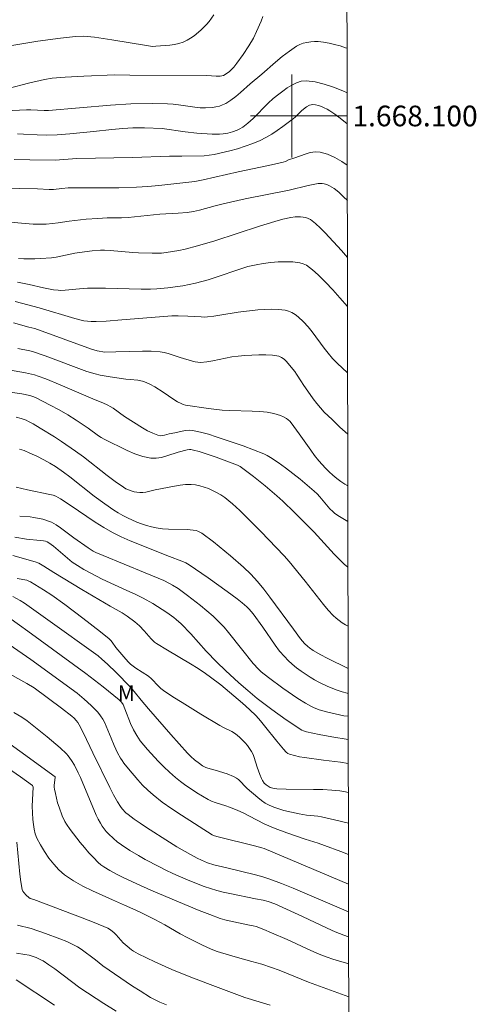
# Model space of a CAD drawing. Units: metres. Extents: x 280707 to 281223, y 1667688 to 1668254.
# Drawn here: x 281174 to 281218, y 1668014 to 1668109 of the extents above; entities that cross this region are included whole.
import ezdxf
from ezdxf.enums import TextEntityAlignment as Align

# ---------------------------------------------------------------- set-up
doc = ezdxf.new("R2010")
doc.units = ezdxf.units.M
doc.header["$MEASUREMENT"] = 0
doc.layers.add('Articulacao', color=7, linetype='Continuous', lineweight=18)
doc.layers.add('Malha_Coordenadas', color=7, linetype='Continuous', lineweight=15)
for name, color, linetype, lineweight, true_color in [('Curvas_Intermediarias', 7, 'Continuous', 9, 0x783c14), ('Curvas_Mestras', 7, 'Continuous', 20, 0x783c14), ('Topon_Vegetacao', 7, 'Continuous', 9, 0x00ff33)]:
    doc.layers.add(name, color=color, linetype=linetype, lineweight=lineweight, true_color=true_color)
doc.styles.add('Arial', font='arial.ttf', dxfattribs={"height": 1.5})

msp = doc.modelspace()

# ---------------------------------------------------------------- linework, layer by layer
at = {"layer": 'Articulacao', "flags": 128}
msp.add_lwpolyline([(280723.168, 1668246.786), (281205.09, 1668247.619), (281206.036, 1667693.349), (280724.138, 1667692.516), (280723.168, 1668246.786)], close=True, dxfattribs=at)
at = {"layer": 'Curvas_Intermediarias', "flags": 128}
for points, elevation in [([(281172.131, 1668106.691), (281175.416, 1668107.23), (281177.612, 1668107.543), (281179.076, 1668107.702), (281179.811, 1668107.711), (281180.179, 1668107.695), (281180.911, 1668107.627), (281182.583, 1668107.381), (281185.919, 1668106.809), (281186.525, 1668106.735), (281186.827, 1668106.74), (281188.187, 1668106.858), (281188.635, 1668106.922), (281189.071, 1668107.017), (281189.488, 1668107.154), (281189.85, 1668107.323), (281190.2, 1668107.531), (281190.537, 1668107.769), (281191.171, 1668108.306), (281191.735, 1668108.861), (281191.987, 1668109.154), (281192.451, 1668109.777)], 154), ([(281172.544, 1668102.654), (281174.521, 1668103.164), (281176.079, 1668103.519), (281176.791, 1668103.644), (281178.054, 1668103.758), (281179.868, 1668103.861), (281182.88, 1668103.968), (281184.321, 1668103.934), (281191.767, 1668103.911), (281192.657, 1668103.84), (281193.051, 1668103.856), (281193.368, 1668103.932), (281193.626, 1668104.079), (281193.943, 1668104.311), (281194.232, 1668104.58), (281194.36, 1668104.726), (281194.671, 1668105.12), (281195.267, 1668105.936), (281195.824, 1668106.78), (281196.264, 1668107.526), (281196.584, 1668108.18), (281197.013, 1668109.185), (281197.173, 1668109.629)], 153), ([(281167.459, 1668100.283), (281174.338, 1668100.586), (281174.757, 1668100.584), (281176.03, 1668100.534), (281176.464, 1668100.54), (281182.435, 1668101.055), (281184.424, 1668101.181), (281186.535, 1668101.211), (281187.966, 1668101.186), (281188.514, 1668101.15), (281189.037, 1668101.09), (281190.605, 1668100.855), (281191.125, 1668100.803), (281191.645, 1668100.787), (281192.314, 1668100.83), (281192.651, 1668100.883), (281192.979, 1668100.962), (281193.294, 1668101.07), (281193.588, 1668101.212), (281194.09, 1668101.53), (281194.57, 1668101.893), (281195.036, 1668102.285), (281195.955, 1668103.099), (281197.086, 1668104.047), (281198.399, 1668105.194), (281199.063, 1668105.75), (281199.744, 1668106.272), (281200.45, 1668106.742), (281200.761, 1668106.904), (281201.096, 1668107.03), (281201.447, 1668107.121), (281201.807, 1668107.18), (281202.166, 1668107.205), (281202.517, 1668107.2), (281203.05, 1668107.146), (281203.587, 1668107.054), (281204.123, 1668106.929), (281204.656, 1668106.778), (281205.181, 1668106.608), (281205.33, 1668106.554)], 152), ([(281173.442, 1668098.273), (281174.021, 1668098.23), (281175.342, 1668098.164), (281176.222, 1668098.153), (281177.28, 1668098.192), (281178.516, 1668098.284), (281180.807, 1668098.503), (281182.562, 1668098.705), (281183.64, 1668098.8), (281184.599, 1668098.854), (281185.721, 1668098.86), (281187.429, 1668098.8), (281189.665, 1668098.465), (281190.799, 1668098.333), (281192.266, 1668098.253), (281192.979, 1668098.249), (281193.333, 1668098.271), (281193.798, 1668098.342), (281194.257, 1668098.465), (281194.698, 1668098.63), (281194.883, 1668098.716), (281195.239, 1668098.922), (281195.733, 1668099.296), (281196.235, 1668099.76), (281197.686, 1668101.229), (281198.187, 1668101.692), (281198.716, 1668102.115), (281199.121, 1668102.413), (281199.547, 1668102.714), (281199.99, 1668102.992), (281200.444, 1668103.218), (281200.903, 1668103.364), (281201.362, 1668103.402), (281202.235, 1668103.292), (281203.122, 1668103.075), (281204.015, 1668102.778), (281204.904, 1668102.428), (281205.338, 1668102.242)], 151), ([(281171.843, 1668093.013), (281175.404, 1668092.938), (281176.506, 1668092.881), (281176.949, 1668092.895), (281177.727, 1668092.998), (281178.37, 1668093.042), (281183.249, 1668093.058), (281184.964, 1668093.1), (281186.073, 1668093.176), (281187.11, 1668093.274), (281190.607, 1668093.672), (281191.409, 1668093.81), (281194.809, 1668094.587), (281197.713, 1668095.211), (281199.16, 1668095.54), (281199.363, 1668095.611), (281199.661, 1668095.743), (281200.261, 1668095.937), (281201.27, 1668096.319), (281201.77, 1668096.469), (281202.26, 1668096.544), (281202.735, 1668096.508), (281203.44, 1668096.293), (281204.139, 1668095.978), (281204.828, 1668095.587), (281205.35, 1668095.248)], 149), ([(281205.356, 1668091.812), (281204.996, 1668092.188), (281204.521, 1668092.634), (281204.092, 1668092.972), (281203.616, 1668093.252), (281203.369, 1668093.361), (281203.12, 1668093.443), (281202.933, 1668093.476), (281202.739, 1668093.478), (281202.54, 1668093.458), (281201.573, 1668093.272), (281199.738, 1668092.835), (281195.473, 1668091.972), (281193.345, 1668091.519), (281192.578, 1668091.319), (281191.052, 1668090.88), (281190.465, 1668090.746), (281189.871, 1668090.653), (281188.991, 1668090.587), (281187.225, 1668090.49), (281184.145, 1668090.177), (281183.526, 1668090.158), (281182.128, 1668090.15), (281181.223, 1668090.097), (281180.11, 1668090.004), (281178.444, 1668089.833), (281177.377, 1668089.658), (281176.842, 1668089.588), (281176.223, 1668089.549), (281175.603, 1668089.534), (281174.983, 1668089.547), (281173.839, 1668089.622), (281170.639, 1668089.925)], 148), ([(281173.547, 1668086.209), (281174.076, 1668086.182), (281175.141, 1668086.179), (281175.674, 1668086.2), (281176.734, 1668086.282), (281177.189, 1668086.343), (281177.642, 1668086.427), (281178.996, 1668086.72), (281179.45, 1668086.797), (281180.663, 1668086.952), (281181.475, 1668087.011), (281181.881, 1668087.017), (281182.424, 1668086.998), (281184.597, 1668086.79), (281185.141, 1668086.757), (281186.494, 1668086.716), (281187.392, 1668086.744), (281187.838, 1668086.79), (281188.448, 1668086.883), (281189.057, 1668086.996), (281189.663, 1668087.128), (281190.868, 1668087.433), (281192.553, 1668087.928), (281196.872, 1668089.358), (281198.342, 1668089.81), (281199.12, 1668090.028), (281199.903, 1668090.188), (281200.295, 1668090.233), (281200.81, 1668090.246), (281201.073, 1668090.225), (281201.328, 1668090.178), (281201.566, 1668090.099), (281201.78, 1668089.981), (281202.277, 1668089.596), (281202.752, 1668089.164), (281203.211, 1668088.7), (281204.783, 1668087.004), (281205.365, 1668086.312)], 147), ([(281173.47, 1668083.911), (281174.573, 1668083.685), (281175.969, 1668083.374), (281176.931, 1668083.196), (281177.388, 1668083.143), (281177.616, 1668083.136), (281178.052, 1668083.152), (281179.8, 1668083.323), (281180.238, 1668083.343), (281181.962, 1668083.337), (281185.411, 1668083.264), (281186.33, 1668083.265), (281186.942, 1668083.285), (281187.981, 1668083.372), (281188.713, 1668083.461), (281189.44, 1668083.579), (281190.676, 1668083.84), (281191.898, 1668084.161), (281192.67, 1668084.402), (281194.97, 1668085.199), (281195.743, 1668085.427), (281196.525, 1668085.604), (281197.227, 1668085.723), (281197.943, 1668085.819), (281198.665, 1668085.883), (281199.383, 1668085.907), (281200.088, 1668085.885), (281200.77, 1668085.807), (281201.092, 1668085.715), (281201.4, 1668085.558), (281201.695, 1668085.354), (281201.978, 1668085.121), (281202.516, 1668084.637), (281203.256, 1668083.933), (281203.958, 1668083.183), (281204.643, 1668082.419), (281205.373, 1668081.582)], 146), ([(281205.394, 1668069.226), (281204.636, 1668069.912), (281203.873, 1668070.634), (281203.128, 1668071.367), (281202.748, 1668071.774), (281202.393, 1668072.205), (281202.054, 1668072.652), (281201.075, 1668074.024), (281200.906, 1668074.271), (281200.436, 1668075.042), (281200.27, 1668075.29), (281200.086, 1668075.524), (281199.469, 1668076.266), (281199.242, 1668076.484), (281198.996, 1668076.655), (281198.728, 1668076.761), (281198.107, 1668076.867), (281197.458, 1668076.913), (281196.791, 1668076.912), (281195.442, 1668076.827), (281194.779, 1668076.773), (281194.172, 1668076.699), (281193.567, 1668076.587), (281192.361, 1668076.33), (281191.759, 1668076.226), (281191.158, 1668076.167), (281190.895, 1668076.174), (281190.633, 1668076.214), (281190.371, 1668076.279), (281189.201, 1668076.629), (281188.037, 1668077.029), (281187.645, 1668077.13), (281187.247, 1668077.19), (281186.395, 1668077.239), (281185.539, 1668077.249), (281182.954, 1668077.175), (281181.914, 1668077.162), (281181.153, 1668077.285), (281180.604, 1668077.439), (281175.125, 1668079.435), (281174.536, 1668079.579), (281173.063, 1668079.988)], 144), ([(281173.476, 1668077.517), (281174.631, 1668077.294), (281174.914, 1668077.216), (281176.127, 1668076.802), (281180.156, 1668075.3), (281180.98, 1668075.047), (281181.449, 1668074.938), (281182.4, 1668074.766), (281183.935, 1668074.541), (281184.335, 1668074.517), (281185.101, 1668074.436), (281185.538, 1668074.361), (281185.747, 1668074.298), (281186.244, 1668074.073), (281186.723, 1668073.795), (281187.545, 1668073.283), (281188.575, 1668072.579), (281188.926, 1668072.364), (281189.288, 1668072.176), (281189.492, 1668072.096), (281189.705, 1668072.04), (281191.921, 1668071.704), (281193.254, 1668071.546), (281193.979, 1668071.503), (281196.162, 1668071.449), (281196.886, 1668071.41), (281197.604, 1668071.339), (281198.251, 1668071.217), (281198.572, 1668071.128), (281198.885, 1668071.018), (281199.185, 1668070.89), (281199.468, 1668070.743), (281199.637, 1668070.624), (281199.79, 1668070.478), (281199.93, 1668070.313), (281200.7, 1668069.262), (281201.807, 1668067.672), (281202.19, 1668067.154), (281202.594, 1668066.655), (281203.248, 1668065.928), (281203.594, 1668065.579), (281203.954, 1668065.245), (281204.326, 1668064.931), (281204.713, 1668064.639), (281205.12, 1668064.377), (281205.403, 1668064.221)], 143), ([(281205.409, 1668060.789), (281204.59, 1668061.259), (281204.142, 1668061.554), (281203.947, 1668061.729), (281203.675, 1668062.016), (281202.685, 1668063.174), (281202.426, 1668063.451), (281202.151, 1668063.71), (281200.787, 1668064.857), (281200.089, 1668065.415), (281199.38, 1668065.958), (281198.659, 1668066.482), (281197.928, 1668066.983), (281197.611, 1668067.17), (281197.277, 1668067.329), (281195.267, 1668068.096), (281192.674, 1668068.973), (281191.911, 1668069.216), (281191.146, 1668069.424), (281190.378, 1668069.581), (281190.044, 1668069.603), (281189.706, 1668069.574), (281189.365, 1668069.509), (281188.681, 1668069.347), (281188.122, 1668069.241), (281187.678, 1668069.125), (281187.459, 1668069.084), (281187.246, 1668069.074), (281187.042, 1668069.113), (281186.533, 1668069.313), (281186.031, 1668069.558), (281185.536, 1668069.835), (281183.795, 1668070.917), (281182.714, 1668071.728), (281182.43, 1668071.907), (281182.195, 1668072.033), (281181.704, 1668072.247), (281180.954, 1668072.545), (281177.589, 1668074.007), (281176.186, 1668074.573), (281175.454, 1668074.839), (281175.083, 1668074.957), (281174.237, 1668075.17), (281171.842, 1668075.587)], 142), ([(281205.416, 1668056.344), (281205.061, 1668056.655), (281204.729, 1668056.97), (281204.091, 1668057.63), (281202.13, 1668059.738), (281200.245, 1668061.631), (281199.108, 1668062.729), (281198.525, 1668063.261), (281197.414, 1668064.211), (281196.271, 1668065.126), (281194.993, 1668066.088), (281194.744, 1668066.216), (281194.483, 1668066.322), (281192.681, 1668066.985), (281191.026, 1668067.536), (281190.48, 1668067.681), (281190.206, 1668067.731), (281190.091, 1668067.738), (281189.86, 1668067.705), (281188.98, 1668067.475), (281187.912, 1668067.12), (281187.381, 1668066.973), (281186.856, 1668066.891), (281186.338, 1668066.906), (281185.571, 1668067.071), (281184.809, 1668067.326), (281184.051, 1668067.644), (281181.825, 1668068.74), (281181.555, 1668068.889), (281181.299, 1668069.062), (281180.303, 1668069.815), (281179.112, 1668070.589), (281178.307, 1668071.088), (281177.479, 1668071.572), (281176.629, 1668072.044), (281175.203, 1668072.773), (281174.932, 1668072.879), (281174.654, 1668072.962), (281173.858, 1668073.117), (281172.535, 1668073.307)], 141), ([(281173.65, 1668067.778), (281174.094, 1668067.628), (281174.652, 1668067.395), (281175.328, 1668067.084), (281175.993, 1668066.748), (281176.593, 1668066.417), (281177.13, 1668066.087), (281177.907, 1668065.552), (281178.509, 1668065.097), (281180.877, 1668063.222), (281181.903, 1668062.473), (281182.756, 1668061.887), (281183.192, 1668061.611), (281183.637, 1668061.352), (281184.092, 1668061.117), (281184.992, 1668060.72), (281185.457, 1668060.547), (281185.927, 1668060.394), (281186.402, 1668060.265), (281186.88, 1668060.163), (281187.467, 1668060.082), (281188.062, 1668060.041), (281189.861, 1668059.993), (281190.453, 1668059.944), (281190.748, 1668059.89), (281190.893, 1668059.847), (281191.167, 1668059.727), (281191.292, 1668059.649), (281192.417, 1668058.804), (281192.969, 1668058.363), (281194.055, 1668057.454), (281195.312, 1668056.349), (281196.01, 1668055.679), (281196.343, 1668055.329), (281196.662, 1668054.967), (281197.268, 1668054.223), (281197.856, 1668053.464), (281200.151, 1668050.375), (281200.835, 1668049.431), (281201.207, 1668048.988), (281201.517, 1668048.694), (281201.684, 1668048.558), (281202.036, 1668048.31), (281202.799, 1668047.876), (281203.387, 1668047.564), (281205.433, 1668046.545)], 139), ([(281205.437, 1668044.151), (281205.326, 1668044.168), (281204.84, 1668044.295), (281204.369, 1668044.463), (281203.479, 1668044.831), (281202.604, 1668045.239), (281202.18, 1668045.465), (281201.769, 1668045.711), (281200.88, 1668046.309), (281200.448, 1668046.631), (281200.031, 1668046.97), (281199.633, 1668047.329), (281199.26, 1668047.707), (281198.806, 1668048.239), (281198.382, 1668048.8), (281197.184, 1668050.553), (281196.235, 1668051.849), (281195.849, 1668052.305), (281195.636, 1668052.513), (281195.18, 1668052.905), (281194.709, 1668053.284), (281193.739, 1668054.011), (281191.897, 1668055.336), (281190.065, 1668056.579), (281189.719, 1668056.78), (281189.337, 1668056.944), (281188.152, 1668057.398), (281184.352, 1668058.918), (281183.493, 1668059.301), (281182.653, 1668059.72), (281181.805, 1668060.201), (281180.977, 1668060.72), (281178.543, 1668062.37), (281177.616, 1668062.972), (281177.169, 1668063.211), (281176.895, 1668063.309), (281176.573, 1668063.392), (281174.424, 1668063.844), (281173.322, 1668064.102)], 138), ([(281205.441, 1668041.94), (281205.018, 1668041.995), (281204.169, 1668042.157), (281203.33, 1668042.365), (281202.64, 1668042.575), (281202.091, 1668042.786), (281201.824, 1668042.909), (281201.314, 1668043.195), (281200.579, 1668043.669), (281199.126, 1668044.655), (281197.713, 1668045.696), (281197.03, 1668046.24), (281196.752, 1668046.489), (281196.249, 1668047.045), (281195.112, 1668048.45), (281193.868, 1668050.054), (281193.432, 1668050.567), (281192.969, 1668051.054), (281192.385, 1668051.604), (281191.779, 1668052.133), (281191.157, 1668052.646), (281189.88, 1668053.633), (281188.978, 1668054.298), (281188.44, 1668054.633), (281188.161, 1668054.785), (281187.591, 1668055.063), (281185.809, 1668055.824), (281181.729, 1668057.473), (281181.015, 1668057.787), (281180.787, 1668057.908), (281180.297, 1668058.217), (281178.917, 1668059.202), (281177.627, 1668060.148), (281177.185, 1668060.438), (281176.73, 1668060.699), (281176.466, 1668060.819), (281176.189, 1668060.914), (281175.904, 1668060.989), (281175.032, 1668061.163), (281174.694, 1668061.215), (281173.665, 1668061.307)], 137), ([(281173.19, 1668059.272), (281174.32, 1668059.077), (281175.651, 1668058.943), (281175.981, 1668058.897), (281176.156, 1668058.861), (281176.326, 1668058.804), (281176.481, 1668058.722), (281176.941, 1668058.38), (281178.749, 1668056.849), (281179.252, 1668056.505), (281179.883, 1668056.121), (281180.531, 1668055.764), (281181.645, 1668055.212), (281184.034, 1668054.118), (281184.825, 1668053.743), (281185.606, 1668053.349), (281186.534, 1668052.835), (281186.989, 1668052.562), (281187.881, 1668051.986), (281188.565, 1668051.499), (281188.806, 1668051.302), (281189.268, 1668050.883), (281190.223, 1668049.905), (281191.716, 1668048.249), (281192.733, 1668047.167), (281193.567, 1668046.354), (281194.861, 1668045.178), (281195.745, 1668044.415), (281196.648, 1668043.667), (281198.035, 1668042.588), (281199.429, 1668041.596), (281200.942, 1668040.606), (281201.124, 1668040.521), (281201.413, 1668040.435), (281202.626, 1668040.188), (281203.845, 1668039.962), (281205.445, 1668039.695)], 136), ([(281205.453, 1668034.557), (281205, 1668034.659), (281204.624, 1668034.72), (281203.869, 1668034.799), (281202.984, 1668034.844), (281202.096, 1668034.864), (281199.429, 1668034.882), (281198.544, 1668034.912), (281198.153, 1668034.968), (281197.903, 1668035.047), (281197.786, 1668035.099), (281197.492, 1668035.297), (281197.325, 1668035.467), (281197.151, 1668035.737), (281197.057, 1668035.922), (281196.892, 1668036.308), (281196.633, 1668037.005), (281196.349, 1668037.939), (281196.233, 1668038.238), (281196.088, 1668038.519), (281195.898, 1668038.813), (281195.687, 1668039.098), (281195.458, 1668039.373), (281194.959, 1668039.882), (281194.694, 1668040.113), (281194.44, 1668040.297), (281194.168, 1668040.458), (281193.307, 1668040.888), (281193.028, 1668041.043), (281191.194, 1668042.143), (281189.368, 1668043.257), (281188.469, 1668043.831), (281187.585, 1668044.425), (281187.329, 1668044.623), (281187.089, 1668044.842), (281186.411, 1668045.553), (281186.13, 1668045.826), (281184.905, 1668046.597), (281184.637, 1668046.784), (281184.383, 1668046.987), (281184.151, 1668047.202), (281183.723, 1668047.674), (281182.98, 1668048.585), (281182.606, 1668049.117), (281182.468, 1668049.281), (281182.314, 1668049.429), (281181.476, 1668050.111), (281179.764, 1668051.439), (281178.021, 1668052.733), (281176.762, 1668053.641), (281175.98, 1668054.156), (281174.718, 1668054.937), (281174.5, 1668055.041), (281174.348, 1668055.09), (281173.406, 1668055.252)], 134), ([(281173.016, 1668053.518), (281173.698, 1668053.141), (281174.138, 1668052.868), (281176.398, 1668051.273), (281181.256, 1668047.776), (281181.617, 1668047.476), (281182.158, 1668046.977), (281182.989, 1668046.169), (281184.347, 1668044.773), (281184.751, 1668044.317), (281185.406, 1668043.479), (281186.123, 1668042.652), (281188.285, 1668040.184), (281189.903, 1668038.382), (281190.23, 1668038.046), (281190.574, 1668037.728), (281191.043, 1668037.356), (281191.351, 1668037.156), (281191.674, 1668036.989), (281191.847, 1668036.922), (281192.574, 1668036.736), (281193.719, 1668036.36), (281194.342, 1668036.108), (281194.634, 1668035.953), (281194.826, 1668035.815), (281195.002, 1668035.651), (281195.496, 1668035.105), (281195.673, 1668034.94), (281196.692, 1668034.064), (281197.043, 1668033.789), (281197.406, 1668033.54), (281197.788, 1668033.327), (281198.241, 1668033.131), (281198.714, 1668032.968), (281199.199, 1668032.831), (281200.679, 1668032.496), (281201.401, 1668032.382), (281202.497, 1668032.263), (281202.857, 1668032.201), (281204.122, 1668031.923), (281205.458, 1668031.584)], 133), ([(281205.464, 1668028.554), (281204.726, 1668028.848), (281203.158, 1668029.447), (281202.529, 1668029.657), (281201.26, 1668030.046), (281199.513, 1668030.652), (281198.358, 1668031.082), (281197.386, 1668031.497), (281195.815, 1668032.322), (281195.419, 1668032.521), (281194.691, 1668032.854), (281193.95, 1668033.159), (281193.609, 1668033.281), (281192.567, 1668033.607), (281192.23, 1668033.736), (281191.906, 1668033.892), (281190.807, 1668034.529), (281190.269, 1668034.872), (281189.742, 1668035.233), (281189.231, 1668035.612), (281188.739, 1668036.011), (281188.165, 1668036.519), (281187.608, 1668037.049), (281187.066, 1668037.598), (281186.024, 1668038.734), (281185.327, 1668039.556), (281184.984, 1668040.078), (281184.683, 1668040.629), (281184.385, 1668041.248), (281183.838, 1668042.651), (281183.661, 1668043.063), (281183.499, 1668043.308), (281183.3, 1668043.515), (281181.737, 1668044.788), (281180.071, 1668046.09), (281174.443, 1668050.166), (281171.196, 1668052.489)], 132), ([(281172.229, 1668049.166), (281174.753, 1668047.431), (281179.232, 1668044.169), (281179.898, 1668043.604), (281180.581, 1668042.984), (281180.907, 1668042.659), (281181.214, 1668042.322), (281181.497, 1668041.969), (281181.694, 1668041.671), (281181.866, 1668041.354), (281182.521, 1668039.835), (281182.792, 1668039.108), (281183.132, 1668038.407), (281183.412, 1668037.891), (281183.568, 1668037.645), (281183.741, 1668037.411), (281184.178, 1668036.868), (281185.081, 1668035.792), (281185.556, 1668035.276), (281186.052, 1668034.785), (281186.575, 1668034.327), (281187.458, 1668033.641), (281188.372, 1668032.989), (281189.308, 1668032.362), (281192.265, 1668030.481), (281192.494, 1668030.382), (281192.855, 1668030.273), (281196.38, 1668029.404), (281197.083, 1668029.222), (281197.323, 1668029.145), (281205.469, 1668025.702)], 131), ([(281173.111, 1668042.312), (281173.889, 1668041.85), (281174.384, 1668041.509), (281176.327, 1668039.954), (281177.579, 1668038.869), (281178.18, 1668038.305), (281178.364, 1668038.109), (281178.686, 1668037.671), (281178.961, 1668037.198), (281179.318, 1668036.482), (281179.534, 1668035.999), (281181.058, 1668032.386), (281181.253, 1668031.984), (281181.469, 1668031.596), (281181.644, 1668031.322), (281182.041, 1668030.8), (281182.26, 1668030.554), (281182.732, 1668030.105), (281183.109, 1668029.799), (281183.5, 1668029.508), (281184.316, 1668028.963), (281185.157, 1668028.461), (281185.806, 1668028.097), (281187.124, 1668027.398), (281187.791, 1668027.065), (281188.464, 1668026.744), (281189.728, 1668026.178), (281190.918, 1668025.696), (281191.521, 1668025.474), (281192.739, 1668025.08), (281193.354, 1668024.917), (281193.975, 1668024.779), (281196.483, 1668024.293), (281197.22, 1668024.136), (281197.705, 1668024.01), (281198.326, 1668023.782), (281198.707, 1668023.62), (281201.009, 1668022.56), (281203.388, 1668021.428), (281204.191, 1668021.078), (281205.004, 1668020.76), (281205.477, 1668020.604)], 129), ([(281170.223, 1668041.054), (281177.083, 1668036.073), (281177.104, 1668036.019), (281177.013, 1668035.269), (281177.008, 1668035.083), (281177.027, 1668034.899), (281177.114, 1668034.46), (281177.335, 1668033.58), (281177.468, 1668033.145), (281177.778, 1668032.298), (281178.044, 1668031.758), (281178.201, 1668031.498), (281178.546, 1668030.998), (281179.525, 1668029.735), (281179.935, 1668029.23), (281180.357, 1668028.738), (281180.793, 1668028.262), (281181.247, 1668027.808), (281181.511, 1668027.581), (281181.794, 1668027.374), (281182.399, 1668027.008), (281183.025, 1668026.679), (281183.677, 1668026.351), (281184.999, 1668025.726), (281186.336, 1668025.132), (281189.013, 1668023.989), (281191.029, 1668023.159), (281192.044, 1668022.766), (281193.065, 1668022.392), (281193.499, 1668022.253), (281193.939, 1668022.138), (281195.728, 1668021.758), (281196.261, 1668021.665), (281196.52, 1668021.596), (281197.269, 1668021.309), (281198.01, 1668020.997), (281199.523, 1668020.335), (281201.836, 1668019.276), (281202.613, 1668018.941), (281203.399, 1668018.63), (281203.948, 1668018.439), (281204.505, 1668018.27), (281205.482, 1668018.007)], 128), ([(281205.487, 1668014.808), (281201.581, 1668016.217), (281198.757, 1668017.366), (281198.013, 1668017.642), (281197.071, 1668017.945), (281196.122, 1668018.225), (281194.968, 1668018.554), (281193.95, 1668018.82), (281192.768, 1668019.195), (281192.19, 1668019.417), (281191.281, 1668019.829), (281189.939, 1668020.497), (281189.194, 1668020.893), (281187.703, 1668021.767), (281186.751, 1668022.264), (281185.31, 1668022.982), (281184.622, 1668023.309), (281183.79, 1668023.653), (281182.636, 1668024.196), (281180.702, 1668025.057), (281179.758, 1668025.516), (281178.855, 1668026.024), (281178.013, 1668026.605), (281177.463, 1668027.085), (281176.955, 1668027.63), (281176.488, 1668028.224), (281176.062, 1668028.852), (281175.679, 1668029.498), (281175.337, 1668030.146), (281175.17, 1668030.565), (281175.059, 1668031.01), (281174.99, 1668031.473), (281174.948, 1668031.946), (281174.877, 1668033.252), (281174.965, 1668035.095), (281174.948, 1668035.184), (281174.895, 1668035.255), (281173.738, 1668036.074), (281171.387, 1668037.682)], 127), ([(281197.875, 1668014.001), (281195.455, 1668014.748), (281191.821, 1668016.073), (281190.053, 1668016.76), (281188.393, 1668017.45), (281186.748, 1668018.174), (281185.13, 1668018.946), (281184.681, 1668019.209), (281184.466, 1668019.359), (281184.055, 1668019.685), (281183.672, 1668020.032), (281182.984, 1668020.805), (281182.801, 1668020.986), (281182.443, 1668021.287), (281182.18, 1668021.455), (281180.882, 1668021.991), (281179.716, 1668022.444), (281175.024, 1668024.212), (281174.695, 1668024.322), (281174.552, 1668024.408), (281174.294, 1668024.629), (281174.058, 1668024.88), (281173.971, 1668025.02), (281173.917, 1668025.171), (281173.777, 1668025.915), (281173.672, 1668026.674), (281173.378, 1668029.762)], 126), ([(281173.347, 1668019.026), (281174.168, 1668018.906), (281174.571, 1668018.822), (281175.271, 1668018.593), (281175.718, 1668018.393), (281175.928, 1668018.271), (281176.495, 1668017.894), (281177.052, 1668017.497), (281179.484, 1668015.662), (281181.809, 1668014.15), (281182.982, 1668013.411)], 124), ([(281173.313, 1668016.441), (281177.02, 1668014.004)], 123)]:
    msp.add_lwpolyline(points, dxfattribs=dict(at, elevation=elevation))
at = {"layer": 'Curvas_Mestras', "flags": 128}
for points, elevation in [([(281173.144, 1668095.801), (281174.632, 1668095.749), (281177.098, 1668095.724), (281179.197, 1668095.88), (281184.572, 1668095.976), (281188.146, 1668096.104), (281189.344, 1668096.106), (281191.521, 1668096.157), (281192, 1668096.201), (281192.473, 1668096.278), (281193.982, 1668096.628), (281194.733, 1668096.836), (281195.475, 1668097.071), (281196.203, 1668097.336), (281196.912, 1668097.633), (281197.483, 1668097.92), (281198.037, 1668098.248), (281198.576, 1668098.605), (281199.106, 1668098.982), (281200.149, 1668099.748), (281200.321, 1668099.889), (281200.945, 1668100.536), (281201.39, 1668100.877), (281201.687, 1668101.045), (281201.839, 1668101.092), (281201.99, 1668101.103), (281202.268, 1668101.067), (281202.553, 1668100.999), (281202.839, 1668100.903), (281203.121, 1668100.785), (281203.394, 1668100.649), (281203.65, 1668100.5), (281204.158, 1668100.162), (281204.654, 1668099.799), (281205.343, 1668099.246)], 150), ([(281173.227, 1668082.055), (281175.546, 1668081.44), (281178.993, 1668080.426), (281179.86, 1668080.2), (281180.212, 1668080.141), (281180.567, 1668080.11), (281181.062, 1668080.106), (281182.016, 1668080.152), (281183.556, 1668080.272), (281187.173, 1668080.586), (281188.386, 1668080.664), (281189.004, 1668080.67), (281189.93, 1668080.651), (281191.208, 1668080.558), (281191.527, 1668080.549), (281191.844, 1668080.562), (281192.433, 1668080.63), (281193.021, 1668080.724), (281194.782, 1668081.037), (281196.703, 1668081.235), (281197.374, 1668081.287), (281198.039, 1668081.311), (281198.692, 1668081.293), (281199.327, 1668081.216), (281199.659, 1668081.125), (281199.982, 1668080.98), (281200.294, 1668080.791), (281200.59, 1668080.572), (281201.128, 1668080.085), (281201.557, 1668079.618), (281201.958, 1668079.12), (281203.096, 1668077.554), (281203.489, 1668077.045), (281203.913, 1668076.545), (281204.373, 1668076.079), (281205.384, 1668075.167)], 145), ([(281173.336, 1668070.864), (281173.816, 1668070.735), (281174.289, 1668070.564), (281174.521, 1668070.465), (281174.966, 1668070.234), (281175.662, 1668069.819), (281177.036, 1668068.956), (281177.715, 1668068.51), (281179.054, 1668067.592), (281179.836, 1668067.018), (281182.13, 1668065.212), (281182.905, 1668064.633), (281183.699, 1668064.09), (281183.939, 1668063.951), (281184.194, 1668063.834), (281184.461, 1668063.737), (281184.733, 1668063.662), (281185.007, 1668063.611), (281185.278, 1668063.583), (281185.57, 1668063.588), (281185.864, 1668063.629), (281186.753, 1668063.84), (281188.647, 1668064.209), (281189.18, 1668064.298), (281189.709, 1668064.352), (281190.234, 1668064.355), (281190.657, 1668064.311), (281191.083, 1668064.226), (281191.505, 1668064.107), (281191.92, 1668063.958), (281192.323, 1668063.785), (281192.707, 1668063.593), (281193.113, 1668063.355), (281193.504, 1668063.085), (281193.882, 1668062.791), (281194.25, 1668062.48), (281194.959, 1668061.833), (281195.645, 1668061.177), (281196.981, 1668059.823), (281199.256, 1668057.457), (281199.715, 1668056.916), (281201.281, 1668054.994), (281203.048, 1668052.74), (281203.509, 1668052.199), (281203.994, 1668051.683), (281204.263, 1668051.433), (281204.552, 1668051.198), (281204.856, 1668050.981), (281205.172, 1668050.782), (281205.426, 1668050.642)], 140), ([(281172.99, 1668057.49), (281175.15, 1668056.891), (281175.531, 1668056.747), (281176.017, 1668056.463), (281176.968, 1668055.846), (281179.681, 1668054.212), (281182.402, 1668052.591), (281183.583, 1668051.943), (281184.061, 1668051.626), (281184.794, 1668051.072), (281185.255, 1668050.671), (281185.715, 1668050.19), (281186.374, 1668049.434), (281186.702, 1668049.114), (281186.91, 1668048.969), (281187.972, 1668048.326), (281190.189, 1668047.01), (281190.917, 1668046.557), (281191.633, 1668046.085), (281192.134, 1668045.729), (281193.107, 1668044.973), (281195.218, 1668043.205), (281195.895, 1668042.606), (281196.535, 1668041.97), (281196.953, 1668041.5), (281197.355, 1668041.013), (281198.533, 1668039.527), (281199.186, 1668038.745), (281199.452, 1668038.462), (281199.6, 1668038.351), (281199.764, 1668038.271), (281200.232, 1668038.132), (281200.718, 1668038.024), (281201.216, 1668037.939), (281203.048, 1668037.687), (281204.679, 1668037.512), (281205.449, 1668037.371)], 135), ([(281205.473, 1668023.019), (281200.108, 1668025.315), (281198.986, 1668025.765), (281197.854, 1668026.187), (281197.174, 1668026.411), (281196.484, 1668026.606), (281193.69, 1668027.284), (281192.851, 1668027.462), (281192.437, 1668027.567), (281191.839, 1668027.769), (281191.255, 1668028.012), (281190.823, 1668028.22), (281190.189, 1668028.56), (281188.87, 1668029.324), (281188.139, 1668029.769), (281185.928, 1668031.178), (281185.32, 1668031.582), (281184.724, 1668032), (281184.146, 1668032.437), (281183.945, 1668032.609), (281183.581, 1668032.999), (281183.418, 1668033.211), (281183.128, 1668033.659), (281182.739, 1668034.353), (281182.368, 1668035.06), (281180.725, 1668038.405), (281179.826, 1668040.309), (281179.427, 1668041.111), (281179.299, 1668041.321), (281179.136, 1668041.531), (281178.937, 1668041.745), (281178.723, 1668041.942), (281177.713, 1668042.727), (281175.063, 1668044.686), (281174.357, 1668045.12), (281172.099, 1668046.372)], 130), ([(281173.463, 1668021.727), (281173.725, 1668021.657), (281174.527, 1668021.48), (281174.788, 1668021.402), (281176.17, 1668020.924), (281177.544, 1668020.42), (281178.218, 1668020.142), (281178.878, 1668019.84), (281179.253, 1668019.637), (281179.614, 1668019.408), (281180.999, 1668018.382), (281181.707, 1668017.793), (281184.58, 1668015.84), (281185.308, 1668015.367), (281186.332, 1668014.737), (281186.627, 1668014.576), (281187.231, 1668014.283), (281187.849, 1668014.021)], 125)]:
    msp.add_lwpolyline(points, dxfattribs=dict(at, elevation=elevation))
at = {"layer": 'Malha_Coordenadas', "flags": 128}
for points in [[(281200, 1668104), (281200, 1668096)], [(281204, 1668100), (281196, 1668100)], [(281205.342, 1668100), (281201.342, 1668100)]]:
    msp.add_lwpolyline(points, dxfattribs=at)

# ---------------------------------------------------------------- texts
at = {"layer": 'Malha_Coordenadas', "style": 'Arial'}
msp.add_text('1.668.100', height=2, dxfattribs=at).set_placement((281205.842, 1668100), align=Align.MIDDLE_LEFT)
at = {"layer": 'Topon_Vegetacao', "style": 'Arial'}
msp.add_text('M', height=1.5, dxfattribs=at).set_placement((281183.15, 1668043.426))

doc.saveas('drawing.dxf')
